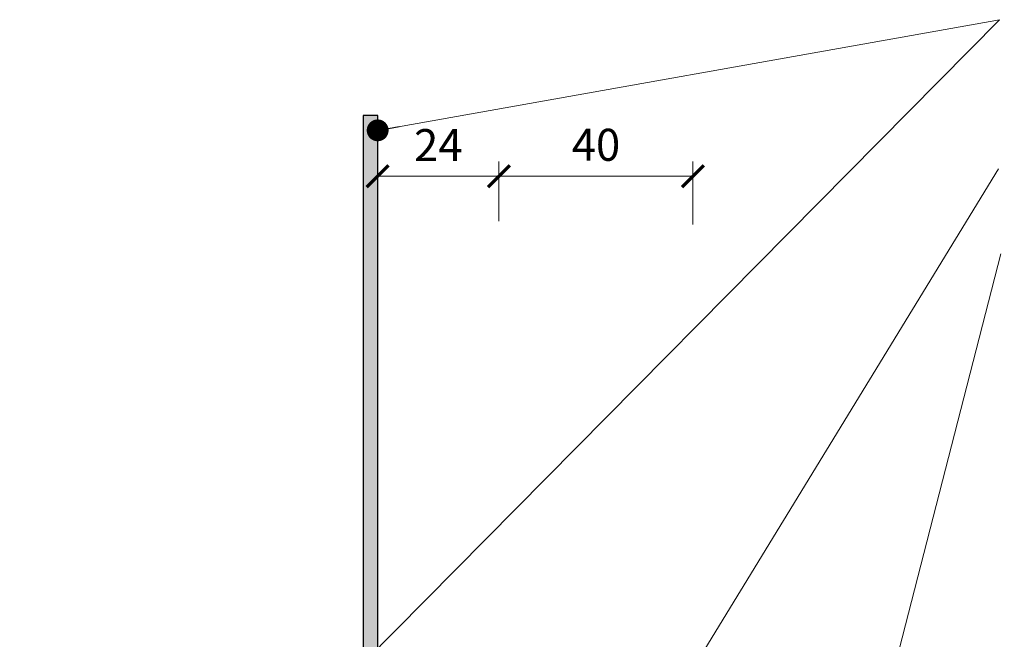
# Model space of a CAD drawing. Units: millimetres. Extents: x -4594 to 5968, y -367 to 18343.
# Drawn here: x 1104 to 1307, y 16134 to 16262 of the extents above; entities that cross this region are included whole.
import ezdxf

# ---------------------------------------------------------------- set-up
doc = ezdxf.new("R2010")
doc.units = ezdxf.units.MM
doc.layers.get('DEFPOINTS').update_dxf_attribs({"color": 254, "lineweight": 30})
for name, color, linetype, lineweight in [('TOPWET_KOTY', 30, 'Continuous', 13), ('TOPWET_TENKOU', 142, 'Continuous', 13), ('TOPWET_TLUSTOU', 142, 'Continuous', 30), ('TOPWET_ČEŠTINA', 225, 'Continuous', 13)]:
    doc.layers.add(name, color=color, linetype=linetype, lineweight=lineweight)
doc.styles.add('REGULAR_ARIAL_NARROW', font='ARIALN.TTF')
doc.dimstyles.new('PŘESNÉ ISO-TW 1-3', dxfattribs={"dimscale": 3, "dimtxt": 2.2, "dimasz": 1.5, "dimexe": 1, "dimexo": 0, "dimgap": 0.75, "dimtad": 1, "dimdec": 4, "dimtxsty": 'REGULAR_ARIAL_NARROW', "dimblk": 'ARCHTICK', "dimcen": 0.5, "dimclrd": 256, "dimclre": 256, "dimclrt": 256, "dimadec": 0, "dimazin": 0, "dimtfac": 1, "dimtdec": 4, "dimtmove": 1, "dimatfit": 3, "dimldrblk": 'DOT', "dimfxl": 1, "dimtzin": 0, "dimlwd": -1, "dimlwe": -1, "dimarcsym": 0})

# ---------------------------------------------------------------- blocks, each defined once
blk = doc.blocks.new('_ArchTick')
at = {"color": 0, "linetype": 'ByBlock', "const_width": 0.15}
blk.add_lwpolyline([(-0.5, -0.5), (0.5, 0.5)], dxfattribs=at)
blk = doc.blocks.new('_Dot')
at = {"color": 0, "linetype": 'ByBlock', "lineweight": -2}
blk.add_line((-0.5, 0), (-1, 0), dxfattribs=at)
at = {"color": 0, "linetype": 'ByBlock', "const_width": 0.5}
blk.add_lwpolyline([(-0.25, 0, 1), (0.25, 0, 1)], format="xyb", close=True, dxfattribs=at)
blk = doc.blocks.new('*D610')
at = {"layer": 'DEFPOINTS', "color": 0, "ltscale": 40, "transparency": 16777216}
for p in [(1202.62, 16229.57), (1177.62, 16220.28), (1202.62, 16220.28)]:
    blk.add_point(p, dxfattribs=at)
at = {"layer": 'TOPWET_KOTY', "ltscale": 40, "transparency": 16777216}
for p, q in [((1177.62, 16220.28), (1177.62, 16232.57)), ((1202.62, 16220.28), (1202.62, 16232.57)), ((1177.62, 16229.57), (1202.62, 16229.57))]:
    blk.add_line(p, q, dxfattribs=at)
at = {"layer": 'TOPWET_KOTY', "ltscale": 40, "transparency": 16777216, "xscale": 4.5, "yscale": 4.5, "zscale": 4.5, "rotation": 180}
blk.add_blockref('_ArchTick', (1177.62, 16229.57), dxfattribs=at)
at = {"layer": 'TOPWET_KOTY', "ltscale": 40, "transparency": 16777216, "xscale": 4.5, "yscale": 4.5, "zscale": 4.5}
blk.add_blockref('_ArchTick', (1202.62, 16229.57), dxfattribs=at)
at = {"layer": 'TOPWET_KOTY', "ltscale": 40, "transparency": 16777216, "insert": (1190.12, 16235.13), "char_height": 6.6, "attachment_point": 5, "style": 'REGULAR_ARIAL_NARROW'}
blk.add_mtext('24', dxfattribs=at)
blk = doc.blocks.new('*D611')
at = {"layer": 'DEFPOINTS', "color": 0, "ltscale": 40, "transparency": 16777216}
for p in [(1242.62, 16229.57), (1202.62, 16220.28), (1242.62, 16219.63)]:
    blk.add_point(p, dxfattribs=at)
at = {"layer": 'TOPWET_KOTY', "ltscale": 40, "transparency": 16777216}
for p, q in [((1202.62, 16220.28), (1202.62, 16232.57)), ((1242.62, 16219.63), (1242.62, 16232.57)), ((1202.62, 16229.57), (1242.62, 16229.57))]:
    blk.add_line(p, q, dxfattribs=at)
at = {"layer": 'TOPWET_KOTY', "ltscale": 40, "transparency": 16777216, "xscale": 4.5, "yscale": 4.5, "zscale": 4.5, "rotation": 180}
blk.add_blockref('_ArchTick', (1202.62, 16229.57), dxfattribs=at)
at = {"layer": 'TOPWET_KOTY', "ltscale": 40, "transparency": 16777216, "xscale": 4.5, "yscale": 4.5, "zscale": 4.5}
blk.add_blockref('_ArchTick', (1242.62, 16229.57), dxfattribs=at)
at = {"layer": 'TOPWET_KOTY', "ltscale": 40, "transparency": 16777216, "insert": (1222.62, 16235.19), "char_height": 6.6, "attachment_point": 5, "style": 'REGULAR_ARIAL_NARROW'}
blk.add_mtext('40', dxfattribs=at)

msp = doc.modelspace()

# ---------------------------------------------------------------- hatches: boundary and pattern name
at = {"layer": 'TOPWET_TENKOU', "ltscale": 40}
h = msp.add_hatch(dxfattribs=at)
h.set_pattern_fill('DOTS', color=256, scale=0.5, angle=60)
h.set_pattern_definition([(60, (-27, -5500), (-0.488970164, 0.740578832), [0, -0.79375])])
h.paths.add_polyline_path([(1177.62172, 16242.10662), (1174.62172, 16242.10662), (1174.62172, 16108.10649, 0.414213562), (1175.62172, 16107.10649), (1177.62172, 16107.10649), (1179.12172, 16105.60649), (1187.60016, 16105.60649, -0.162812244), (1188.52422, 16105.30462, -0.177403962), (1189.08966, 16104.39297), (1190.12172, 16104.60649), (1190.12172, 16105.19228, 0.198912367), (1189.80245, 16105.92577), (1189.41461, 16106.3136, 0.198912375), (1188.67873, 16106.60649), (1184.28594, 16106.60649, -0.198912367), (1183.57883, 16106.89939), (1183.16461, 16107.3136, 0.198912367), (1182.45751, 16107.60649), (1178.62172, 16107.60649, -0.414213562), (1177.62172, 16108.60649)])

# ---------------------------------------------------------------- linework, layer by layer
msp.add_lwpolyline([(1182.45751, 16107.60649, -0.198912367), (1183.16461, 16107.3136), (1183.57883, 16106.89939, 0.198909283), (1184.28592, 16106.60649), (1188.70751, 16106.60649, -0.19169579), (1189.41461, 16106.3136), (1189.82883, 16105.89939, -0.189651491), (1190.12172, 16105.19228), (1190.12172, 16104.60649), (1189.08966, 16104.39297, 0.177403962), (1188.52422, 16105.30462, 0.159202933), (1187.62172, 16105.60649), (1179.12172, 16105.60649), (1177.62172, 16107.10649), (1175.62172, 16107.10649, -0.414213562), (1174.62172, 16108.10649), (1174.62172, 16242.10662), (1177.62172, 16242.10662), (1177.62172, 16108.60649, 0.414213562), (1178.62172, 16107.60649)], format="xyb", close=True, dxfattribs=at)
at = {"layer": 'TOPWET_TLUSTOU', "ltscale": 40}
msp.add_lwpolyline([(1333.33454, 16084.2382), (1254.82393, 16088.35938, -0.072996583), (1251.97639, 16088.93117), (1244.74478, 16091.52104, 0.086191005), (1241.37304, 16092.10662), (1210.12172, 16092.10662), (1210.12172, 16094.10662), (1202.62172, 16094.10662), (1202.62172, 16112.10662), (1183.12172, 16112.10662), (1183.12172, 16129.10662), (1177.62172, 16129.10662), (1177.62172, 16242.10662), (1174.62172, 16242.10662), (1174.62172, 16108.10649, 0.414213563), (1175.62172, 16107.10649), (1177.62172, 16107.10649), (1177.62172, 16099.60649)], format="xyb", dxfattribs=at)

# ---------------------------------------------------------------- dimensions: what is measured, and where the dimension line sits
at = {"layer": 'TOPWET_KOTY', "ltscale": 40}
dim = msp.add_linear_dim(base=(1202.62172, 16229.56761), p1=(1177.62172, 16220.27518), p2=(1202.62172, 16220.27518), text='24', dimstyle='PŘESNÉ ISO-TW 1-3', dxfattribs=at)
dim.commit()
dim.dimension.update_dxf_attribs({"geometry": '*D610', "text_midpoint": (1190.12172, 16235.13112)})
dim = msp.add_linear_dim(base=(1242.62172, 16229.56761), p1=(1202.62172, 16220.27518), p2=(1242.62172, 16219.63435), dimstyle='PŘESNÉ ISO-TW 1-3', dxfattribs=at)
dim.commit()
dim.dimension.update_dxf_attribs({"geometry": '*D611', "text_midpoint": (1222.62172, 16235.18739)})

# ---------------------------------------------------------------- leaders
at = {"layer": 'TOPWET_ČEŠTINA', "ltscale": 40}
for points in [[(1071.63194, 16025.10664), (1305.83292, 16261.84167)], [(1177.62174, 16239.02446), (1305.83292, 16261.84167)], [(1168.22285, 16006.30609), (1305.57703, 16231.09284)], [(1268.42545, 16067.01742), (1306.06798, 16213.59014)]]:
    msp.add_leader(points, dimstyle='PŘESNÉ ISO-TW 1-3', dxfattribs=at)

doc.saveas('drawing.dxf')
